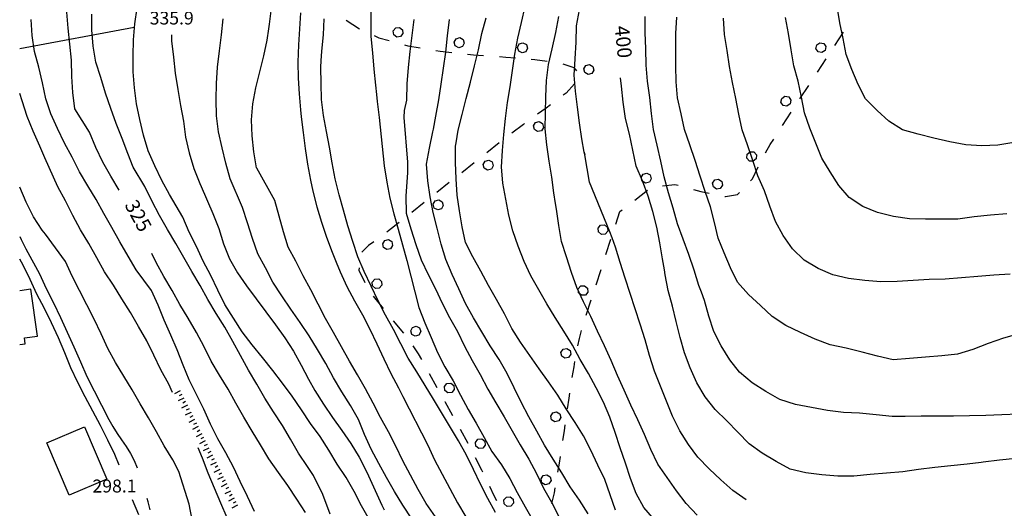
# Model space of a CAD drawing. Units: metres. Extents: x 482326 to 485818, y 4506086 to 4508493.
# Drawn here: x 482391 to 482638, y 4506577 to 4506700 of the extents above; entities that cross this region are included whole.
import ezdxf

# ---------------------------------------------------------------- set-up
doc = ezdxf.new("R2010")
doc.units = ezdxf.units.M
doc.header["$MEASUREMENT"] = 0
for name, color, linetype in [('curva direttrice a 25 mt', 254, 'Continuous'), ('curva intermedia a 5 mt', 254, 'Continuous'), ('EDIFICIO CIVILE', 250, 'Continuous'), ('eletrodotto', 254, 'Continuous'), ('limite di bosco', 254, 'Continuous'), ('limite di bosco v', 254, 'Continuous'), ('punto quotato a terra', 254, 'Continuous'), ('scarpata fino a 2 mt', 254, 'Continuous'), ('scarpata fino a 2 mt v', 254, 'Continuous'), ('TOPO02', 250, 'Continuous')]:
    doc.layers.add(name, color=color, linetype=linetype)
doc.styles.add('SIMPLEX', font='SIMPLEX')

msp = doc.modelspace()

# ---------------------------------------------------------------- linework, layer by layer
at = {"layer": 'curva direttrice a 25 mt', "color": 254, "linetype": 'Continuous'}
for points in [[(482495.48, 4506575.25), (482493.22, 4506578.57), (482491.16, 4506582.12), (482489.27, 4506585.71), (482487.35, 4506589.32), (482485.59, 4506592.93), (482483.74, 4506596.55), (482481.74, 4506600.14), (482479.87, 4506603.71), (482477.96, 4506607.28), (482475.99, 4506610.78), (482473.94, 4506614.24), (482471.96, 4506617.85), (482469.96, 4506621.41), (482467.98, 4506624.89), (482466.09, 4506628.49), (482464.28, 4506632.09), (482462.36, 4506635.62), (482460.48, 4506639.24), (482458.6, 4506642.8), (482457.41, 4506646.62), (482456.35, 4506650.56), (482455.21, 4506654.43), (482450.73, 4506662.56), (482450.67, 4506662.68), (482449.96, 4506666.64), (482449.57, 4506670.63), (482449.41, 4506674.66), (482449.71, 4506678.66), (482450.51, 4506682.69), (482451.49, 4506686.67), (482452.48, 4506690.64), (482453.3, 4506694.59), (482453.71, 4506697.43), (482453.89, 4506698.64), (482454.41, 4506702.62)], [(482640.49, 4506668.98), (482636.45, 4506668.33), (482632.41, 4506668.13), (482628.41, 4506668.44), (482624.4, 4506669.17), (482620.42, 4506670.04), (482616.46, 4506671.08), (482612.59, 4506672.15), (482609.17, 4506674.31), (482606.2, 4506676.97), (482603.31, 4506679.89), (482601.46, 4506683.47), (482599.88, 4506687.22), (482598.41, 4506691.03), (482597.7, 4506695), (482596.84, 4506698.92), (482596.17, 4506703.06)], [(482416.2, 4506657.01), (482414.14, 4506660.56), (482412.14, 4506664.1), (482410.36, 4506667.76), (482408.82, 4506671.53), (482405.09, 4506677.43), (482404.59, 4506681.49), (482404.4, 4506685.52), (482404.26, 4506689.61), (482403.9, 4506693.6), (482403.42, 4506697.6), (482403.12, 4506701.65)], [(482533.76, 4506576.04), (482531.59, 4506579.41), (482529.27, 4506582.8), (482527.2, 4506586.25), (482525.01, 4506589.69), (482522.86, 4506593.2), (482520.89, 4506596.7), (482518.91, 4506600.27), (482517, 4506603.94), (482515.2, 4506607.53), (482513.44, 4506611.14), (482511.44, 4506614.62), (482509.24, 4506618.06), (482507.14, 4506621.56), (482505.07, 4506625.06), (482503.05, 4506628.64), (482501.4, 4506632.32), (482499.69, 4506635.93), (482498.14, 4506639.71), (482496.95, 4506643.56), (482495.92, 4506647.53), (482494.94, 4506651.42), (482494.16, 4506655.38), (482493.57, 4506659.42), (482493.3, 4506663.55), (482493.99, 4506667.57), (482494.87, 4506671.62), (482495, 4506672.32), (482495.62, 4506675.55), (482496.32, 4506679.63), (482496.98, 4506683.62), (482497.56, 4506687.61), (482498.13, 4506691.61), (482498.53, 4506695.71), (482499.03, 4506699.77)], [(482641, 4506589.87), (482636.89, 4506589.42), (482632.8, 4506588.94), (482632.25, 4506588.87), (482628.75, 4506588.44), (482624.71, 4506588.08), (482620.65, 4506587.65), (482616.6, 4506587.1), (482612.62, 4506586.58), (482608.53, 4506586.22), (482604.46, 4506585.86), (482600.37, 4506585.46), (482596.31, 4506585.43), (482592.31, 4506585.75), (482588.31, 4506586.26), (482584.41, 4506587.18), (482580.89, 4506589.1), (482577.42, 4506591.17), (482574.15, 4506593.53), (482571.32, 4506596.44), (482568.52, 4506599.31), (482565.6, 4506602.16), (482563.08, 4506605.34), (482561.05, 4506608.83), (482559.33, 4506612.56), (482557.89, 4506616.31), (482556.81, 4506620.16), (482555.85, 4506624.14), (482554.91, 4506628.04), (482553.84, 4506631.94), (482553.1, 4506635.89), (482552.88, 4506637.13), (482552.39, 4506639.84), (482551.7, 4506643.85), (482551.01, 4506647.82), (482549.96, 4506651.71), (482548.78, 4506655.56), (482547.38, 4506659.38), (482545.81, 4506663.08), (482544.96, 4506667.07), (482544.13, 4506671.09), (482543.17, 4506675.03), (482542.51, 4506679.05), (482542.1, 4506683.06), (482541.88, 4506685.18)], [(482462.94, 4506576.35), (482460.73, 4506579.71), (482458.5, 4506583.1), (482456.13, 4506586.41), (482453.78, 4506589.78), (482451.67, 4506593.27), (482449.54, 4506596.75), (482447.45, 4506600.2), (482445.51, 4506603.7), (482443.56, 4506607.27), (482441.4, 4506610.75), (482439.31, 4506614.21), (482437.5, 4506617.83), (482435.59, 4506621.4), (482433.55, 4506625.01), (482431.42, 4506628.4), (482429.48, 4506631.93), (482427.46, 4506635.43), (482425.51, 4506638.96), (482424.46, 4506641.17)], [(482416.23, 4506588.22), (482415.14, 4506590.85), (482413.41, 4506594.48), (482411.54, 4506598.12), (482409.64, 4506601.71), (482407.74, 4506605.31), (482405.9, 4506608.93), (482404.13, 4506612.55), (482402.65, 4506616.3), (482401.04, 4506620.08), (482399.28, 4506623.82), (482397.49, 4506627.44), (482395.61, 4506631.05), (482393.91, 4506634.69), (482392.17, 4506638.3), (482391.31, 4506639.75)], [(482421.2, 4506575.8), (482419.59, 4506579.5)]]:
    msp.add_lwpolyline(points, dxfattribs=at)
at = {"layer": 'curva intermedia a 5 mt', "color": 254, "linetype": 'Continuous'}
for points in [[(482478.96, 4506574.53), (482476.98, 4506578.03), (482475.1, 4506581.6), (482473.16, 4506585.12), (482470.91, 4506588.48), (482468.79, 4506591.95), (482466.6, 4506595.42), (482464.18, 4506598.64), (482461.96, 4506602.07), (482459.61, 4506605.48), (482457.21, 4506608.7), (482454.71, 4506611.91), (482452.18, 4506615.12), (482449.54, 4506618.3), (482447.1, 4506621.55), (482444.87, 4506624.99), (482442.68, 4506628.41), (482440.93, 4506632.02), (482439.19, 4506635.7), (482437.32, 4506639.31), (482435.6, 4506642.99), (482433.74, 4506646.57), (482432.23, 4506650.28), (482428.85, 4506655.98), (482426.94, 4506659.5), (482425.14, 4506663.16), (482423.52, 4506666.93), (482422.34, 4506670.84), (482421.4, 4506674.73), (482420.6, 4506678.66), (482420.07, 4506682.63), (482419.78, 4506686.64), (482419.77, 4506690.65), (482419.85, 4506694.66), (482420.17, 4506698.7), (482420.73, 4506702.72)], [(482479.35, 4506703.59), (482479.27, 4506699.56), (482479.3, 4506695.53), (482479.73, 4506691.45), (482480.06, 4506687.38), (482480.46, 4506683.31), (482480.71, 4506681.01), (482480.91, 4506679.27), (482481.41, 4506675.27), (482482.65, 4506663.14), (482483.31, 4506659.05), (482484.08, 4506655.06), (482485.1, 4506651.16), (482486.17, 4506647.28), (482487.26, 4506643.38), (482488.35, 4506639.46), (482489.37, 4506635.48), (482490.37, 4506631.59), (482491.36, 4506627.66), (482492.87, 4506623.87), (482494.44, 4506620.17), (482495.98, 4506616.41), (482497.85, 4506612.82), (482499.95, 4506609.28), (482501.8, 4506605.71), (482503.67, 4506602.14), (482505.74, 4506598.68), (482507.68, 4506595.15), (482509.6, 4506591.63), (482512.02, 4506588.32), (482514.16, 4506584.89), (482516.01, 4506581.34), (482518, 4506577.79), (482520.02, 4506574.25)], [(482550.44, 4506574.49), (482547.77, 4506577.57), (482545.83, 4506581.08), (482544.38, 4506584.85), (482543.15, 4506588.68), (482541.8, 4506592.54), (482540.55, 4506596.35), (482539.18, 4506600.19), (482537.64, 4506603.99), (482535.82, 4506607.56), (482533.84, 4506611.14), (482531.76, 4506614.7), (482529.89, 4506618.28), (482527.71, 4506621.74), (482525.53, 4506625.14), (482523.46, 4506628.57), (482521.42, 4506632.08), (482519.45, 4506635.57), (482517.7, 4506639.18), (482516.25, 4506643.04), (482514.92, 4506646.85), (482513.87, 4506650.78), (482513.16, 4506654.79), (482512.4, 4506658.77), (482512.12, 4506661.92), (482512.03, 4506662.85), (482512.33, 4506666.96), (482512.67, 4506671), (482513.06, 4506675), (482513.58, 4506678.99), (482514.24, 4506682.96), (482514.85, 4506687), (482515.42, 4506691.07), (482516.16, 4506695.07), (482517.05, 4506699), (482518.03, 4506703)], [(482469.12, 4506575.98), (482467.3, 4506580.83), (482464.97, 4506585.64), (482463.45, 4506587.84), (482461.18, 4506591.18), (482459.16, 4506594.7), (482457.17, 4506598.16), (482454.9, 4506601.52), (482452.77, 4506604.98), (482450.73, 4506608.48), (482448.68, 4506612.02), (482446.64, 4506615.62), (482444.69, 4506619.16), (482442.69, 4506622.74), (482440.52, 4506626.18), (482438.44, 4506629.68), (482436.5, 4506633.19), (482434.44, 4506636.67), (482432.41, 4506640.23), (482430.48, 4506643.73), (482428.37, 4506647.22), (482426.31, 4506650.73), (482424.44, 4506654.35), (482422.71, 4506657.98), (482419.74, 4506662.82), (482418.37, 4506666.2), (482416.96, 4506669.98), (482415.48, 4506673.73), (482414.12, 4506677.51), (482412.85, 4506681.36), (482411.62, 4506685.22), (482410.42, 4506689.1), (482409.71, 4506693.11), (482409.41, 4506697.15), (482409.35, 4506701.15)], [(482489.55, 4506574.8), (482487.29, 4506578.16), (482485.22, 4506581.59), (482483.21, 4506585.09), (482481.33, 4506588.64), (482479.43, 4506592.2), (482477.76, 4506595.89), (482476.19, 4506599.66), (482474.19, 4506603.13), (482472.07, 4506606.57), (482469.96, 4506610.07), (482468, 4506613.63), (482465.92, 4506617.17), (482463.85, 4506620.59), (482461.56, 4506623.96), (482459.24, 4506627.24), (482457, 4506630.63), (482454.75, 4506634.02), (482452.95, 4506637.62), (482450.98, 4506641.12), (482449.68, 4506644.98), (482448.39, 4506648.88), (482447.16, 4506652.73), (482444.08, 4506659.89), (482443, 4506663.77), (482442.02, 4506667.67), (482441.1, 4506671.66), (482440.65, 4506675.68), (482440.55, 4506679.71), (482440.65, 4506683.77), (482440.89, 4506687.88), (482441.37, 4506691.91), (482441.85, 4506695.93), (482442.28, 4506699.95)], [(482461.71, 4506701.44), (482461.43, 4506697.45), (482461.17, 4506693.45), (482461, 4506689.13), (482461.07, 4506685.13), (482461.32, 4506681.14), (482461.7, 4506677.15), (482461.88, 4506675.43), (482462.33, 4506671.45), (482462.85, 4506667.47), (482463.46, 4506663.52), (482464.17, 4506659.59), (482464.79, 4506656.78), (482465.78, 4506652.91), (482466.92, 4506649.06), (482468.21, 4506645.27), (482469.61, 4506641.52), (482470.62, 4506639.01), (482471.61, 4506636.63), (482473.33, 4506632.92), (482475.23, 4506629.38), (482477.21, 4506625.82), (482479.08, 4506622.28), (482480.85, 4506618.56), (482482.54, 4506614.81), (482484.36, 4506611.18), (482486.24, 4506607.57), (482487.34, 4506605.4), (482493.56, 4506593.18), (482495.29, 4506589.57), (482497.19, 4506585.93), (482499.14, 4506582.34), (482501.03, 4506578.79), (482503.1, 4506575.29)], [(482510.55, 4506576.35), (482508.62, 4506579.87), (482506.77, 4506583.47), (482505, 4506587.11), (482503.31, 4506590.75), (482501.26, 4506594.27), (482494.99, 4506604.71), (482492.96, 4506608.18), (482490.83, 4506611.57), (482488.63, 4506614.99), (482486.84, 4506618.57), (482484.99, 4506622.2), (482482.98, 4506625.73), (482481.19, 4506629.37), (482479.4, 4506633.02), (482477.67, 4506636.67), (482476.05, 4506640.37), (482474.78, 4506644.24), (482473.57, 4506648.16), (482472.42, 4506652.03), (482471.37, 4506655.91), (482470.4, 4506659.85), (482469.6, 4506663.87), (482468.92, 4506667.82), (482468.17, 4506671.77), (482467.42, 4506675.74), (482466.95, 4506679.74), (482466.9, 4506683.75), (482466.82, 4506687.88), (482466.89, 4506689.41), (482467.03, 4506691.88), (482467.42, 4506695.91), (482467.62, 4506699.91)], [(482540.61, 4506576.93), (482539.31, 4506580.77), (482537.99, 4506584.59), (482536.19, 4506588.23), (482534.46, 4506591.93), (482532.65, 4506595.54), (482530.48, 4506598.91), (482528.29, 4506602.35), (482526.15, 4506605.73), (482523.87, 4506609.11), (482521.46, 4506612.31), (482519.16, 4506615.69), (482516.81, 4506618.99), (482514.66, 4506622.46), (482512.83, 4506626.1), (482510.8, 4506629.68), (482508.78, 4506633.2), (482506.88, 4506636.77), (482504.87, 4506640.36), (482503.05, 4506643.93), (482502.21, 4506647.89), (482501.56, 4506651.85), (482500.92, 4506655.82), (482500.67, 4506659.89), (482500.5, 4506663.96), (482500.51, 4506668.06), (482500.66, 4506668.88), (482501.24, 4506672.07), (482502.17, 4506675.98), (482503.2, 4506679.96), (482504.3, 4506684.06), (482505.33, 4506688.2), (482506.26, 4506692.21), (482507.17, 4506696.27), (482508.19, 4506700.18)], [(482525.61, 4506653.71), (482525.2, 4506656.36), (482524.71, 4506660.34), (482523.99, 4506664.35), (482523.45, 4506668.37), (482523.03, 4506672.38), (482523.1, 4506676.4), (482523.17, 4506680.44), (482523.33, 4506684.52), (482523.88, 4506688.49), (482524.78, 4506692.47), (482525.66, 4506696.51), (482526.44, 4506700.56)], [(482573.39, 4506579.51), (482570.03, 4506581.85), (482567.03, 4506584.53), (482564.09, 4506587.26), (482561.29, 4506590.18), (482558.94, 4506593.42), (482556.77, 4506596.81), (482554.94, 4506600.47), (482553.41, 4506604.2), (482551.9, 4506607.95), (482550.42, 4506611.77), (482549.19, 4506615.65), (482548.05, 4506619.6), (482546.85, 4506623.51), (482545.6, 4506627.36), (482544.34, 4506631.22), (482543.03, 4506635.01), (482541.84, 4506638.91), (482540.63, 4506642.81), (482539.8, 4506645.08), (482539.23, 4506646.64), (482534.12, 4506659.08), (482532.92, 4506665.86), (482532.78, 4506666.6), (482532.92, 4506665.86), (482532.78, 4506666.6), (482532.16, 4506669.86), (482531.62, 4506673.87), (482531.09, 4506677.87), (482530.6, 4506681.85), (482530.27, 4506685.86), (482530.51, 4506689.92), (482530.74, 4506694.13), (482530.88, 4506698.21), (482531.63, 4506702.19)], [(482641.51, 4506600.98), (482637.46, 4506600.77), (482633.42, 4506600.65), (482629.37, 4506600.56), (482625.32, 4506600.51), (482621.28, 4506600.48), (482617.25, 4506600.47), (482613.24, 4506600.43), (482609.96, 4506600.4), (482605.94, 4506600.83), (482601.76, 4506601.21), (482597.74, 4506601.4), (482593.73, 4506601.86), (482589.77, 4506602.63), (482585.74, 4506603.39), (482581.85, 4506604.64), (482578.28, 4506606.63), (482574.84, 4506608.81), (482571.74, 4506611.45), (482569.27, 4506614.6), (482567.09, 4506618.06), (482565.31, 4506621.66), (482564.03, 4506625.49), (482562.96, 4506629.4), (482562.18, 4506631.48), (482561.55, 4506633.17), (482560.33, 4506637.06), (482559.05, 4506640.95), (482557.55, 4506644.8), (482556.15, 4506648.64), (482555.06, 4506652.56), (482553.95, 4506656.42), (482552.81, 4506660.36), (482551.99, 4506664.31), (482551.08, 4506668.29), (482550.19, 4506672.23), (482549.66, 4506676.23), (482549.23, 4506680.29), (482548.67, 4506684.34), (482548.33, 4506688.34), (482548.24, 4506692.42), (482548.05, 4506696.55), (482548.05, 4506700.55)], [(482641.73, 4506621.07), (482637.87, 4506619.99), (482633.99, 4506618.63), (482630.21, 4506617.17), (482626.38, 4506615.96), (482622.38, 4506615.58), (482618.35, 4506615.22), (482614.35, 4506614.89), (482610.25, 4506614.58), (482606.33, 4506615.5), (482602.44, 4506616.5), (482598.48, 4506617.51), (482594.46, 4506618.36), (482590.65, 4506619.72), (482586.99, 4506621.42), (482583.34, 4506623.19), (482579.92, 4506625.39), (482576.96, 4506628.14), (482573.98, 4506630.93), (482571.24, 4506633.99), (482569.49, 4506637.63), (482567.83, 4506641.35), (482566.34, 4506645.07), (482565.4, 4506648.97), (482564.41, 4506652.88), (482563.12, 4506656.71), (482561.81, 4506660.54), (482560.56, 4506664.45), (482559.28, 4506668.36), (482557.96, 4506672.22), (482557.09, 4506676.18), (482556.2, 4506680.18), (482555.8, 4506684.17), (482555.78, 4506688.21), (482555.71, 4506692.21), (482555.73, 4506696.31), (482555.96, 4506700.37)], [(482639.52, 4506636.05), (482635.48, 4506635.78), (482631.45, 4506635.46), (482627.31, 4506635.14), (482623.28, 4506634.81), (482619.28, 4506634.65), (482615.27, 4506634.47), (482611.2, 4506634.18), (482607.15, 4506634.11), (482603.09, 4506634.46), (482599.02, 4506634.94), (482595.09, 4506635.86), (482591.41, 4506637.46), (482587.91, 4506639.53), (482584.98, 4506642.38), (482582.67, 4506645.71), (482580.71, 4506649.21), (482579.35, 4506653.03), (482577.95, 4506656.88), (482576.34, 4506660.63), (482575.09, 4506664.5), (482573.74, 4506668.38), (482572.35, 4506672.13), (482571.52, 4506676.06), (482570.8, 4506680.04), (482569.95, 4506684.04), (482569.2, 4506687.99), (482568.59, 4506692.04), (482567.95, 4506696.03), (482567.66, 4506700.1)], [(482638.69, 4506651.14), (482634.62, 4506650.82), (482630.53, 4506650.38), (482626.45, 4506649.83), (482622.37, 4506649.78), (482618.35, 4506649.81), (482614.3, 4506649.89), (482610.28, 4506650.46), (482606.31, 4506651.43), (482602.58, 4506652.96), (482599.17, 4506655.18), (482596.59, 4506658.25), (482594.42, 4506661.61), (482592.37, 4506665.08), (482590.87, 4506668.82), (482589.35, 4506672.61), (482587.98, 4506676.42), (482587.26, 4506680.36), (482586.4, 4506684.35), (482585.31, 4506688.2), (482584.67, 4506692.2), (482583.99, 4506696.25), (482583.23, 4506700.25)], [(482450.14, 4506576.64), (482448.36, 4506580.38), (482446.59, 4506584.09), (482444.9, 4506587.73), (482442.97, 4506591.32), (482440.94, 4506594.78), (482439.09, 4506598.43), (482437.42, 4506602.19), (482435.63, 4506605.89), (482433.82, 4506609.53), (482432.28, 4506613.24), (482430.74, 4506617.05), (482429.19, 4506620.78), (482427.55, 4506624.48), (482426.01, 4506628.25), (482424.31, 4506631.95), (482420.53, 4506637.1), (482418.46, 4506640.56), (482416.44, 4506644.13), (482414.42, 4506647.7), (482412.43, 4506651.17), (482410.48, 4506654.72), (482408.37, 4506658.13), (482406.33, 4506661.63), (482404.48, 4506665.28), (482402.57, 4506668.8), (482400.76, 4506672.47), (482399.15, 4506676.15), (482397.87, 4506679.95), (482397.04, 4506683.89), (482396.08, 4506687.85), (482395.06, 4506691.77), (482394.46, 4506695.78), (482394.17, 4506699.8)], [(482490.06, 4506699.8), (482489.56, 4506695.74), (482489.08, 4506691.74), (482488.63, 4506687.75), (482488.34, 4506683.71), (482488.21, 4506679.62), (482487.64, 4506677), (482487.56, 4506675.27), (482488.46, 4506664.09), (482488.46, 4506661.44), (482488.09, 4506655.55), (482488.15, 4506651.3), (482489.37, 4506647.38), (482490.63, 4506643.48), (482491.91, 4506639.64), (482493.7, 4506635.98), (482495.48, 4506632.39), (482497.21, 4506628.73), (482499.06, 4506625.14), (482501, 4506621.64), (482502.82, 4506618.03), (482504.73, 4506614.43), (482506.74, 4506610.89), (482508.62, 4506607.27), (482510.62, 4506603.8), (482512.71, 4506600.28), (482514.73, 4506596.78), (482516.77, 4506593.28), (482518.87, 4506589.75), (482520.87, 4506586.14), (482522.62, 4506582.46), (482524.61, 4506578.91), (482526.43, 4506575.34)], [(482429.33, 4506695.94), (482429.35, 4506694.4), (482429.85, 4506690.37), (482430.3, 4506686.32), (482430.9, 4506682.29), (482431.64, 4506678.25), (482432.32, 4506674.3), (482432.87, 4506670.33), (482433.77, 4506666.38), (482434.96, 4506662.5), (482436.45, 4506658.73), (482436.78, 4506658), (482439.74, 4506651.21), (482441.18, 4506647.43), (482442.35, 4506643.59), (482443.85, 4506639.84), (482445.86, 4506636.34), (482448.19, 4506633.09), (482450.58, 4506629.87), (482453.02, 4506626.6), (482455.44, 4506623.35), (482457.79, 4506620.12), (482459.95, 4506616.77), (482461.87, 4506613.25), (482463.72, 4506609.7), (482465.29, 4506606.88), (482467.41, 4506603.48), (482469.69, 4506600.18), (482472.02, 4506596.92), (482474.27, 4506593.61), (482476.37, 4506590.22), (482477, 4506589.1), (482478.76, 4506585.53), (482480.4, 4506581.87), (482482.05, 4506578.22), (482482.65, 4506576.99)], [(482429.64, 4506606.44), (482428.65, 4506608.45), (482426.68, 4506612.05), (482424.92, 4506615.72), (482423.14, 4506619.34), (482421.12, 4506622.95), (482419.07, 4506626.44), (482416.94, 4506629.87), (482414.78, 4506633.28), (482412.6, 4506636.64), (482410.63, 4506640.14), (482408.62, 4506643.72), (482406.51, 4506647.15), (482404.6, 4506650.75), (482402.8, 4506654.35), (482400.89, 4506657.88), (482397.59, 4506665.12), (482396.33, 4506668.1), (482394.67, 4506671.81), (482393.14, 4506675.52), (482391.95, 4506679.39), (482391.31, 4506681.29)], [(482434.5, 4506574.5), (482433.76, 4506578.46), (482431.2, 4506586.62), (482429.71, 4506589.57), (482427.54, 4506593.02), (482425.56, 4506596.52), (482423.57, 4506600.08), (482421.49, 4506603.52), (482419.51, 4506607.03), (482417.42, 4506610.45), (482415.35, 4506613.88), (482413.43, 4506617.41), (482411.75, 4506621.09), (482409.98, 4506624.72), (482408.12, 4506628.36), (482406.3, 4506631.94), (482404.48, 4506635.55), (482402.77, 4506639.22), (482397.77, 4506646), (482396.96, 4506647.03), (482394.81, 4506650.41), (482392.89, 4506654.05), (482391.33, 4506657.78), (482391.31, 4506657.83)], [(482561.09, 4506575.68), (482558.33, 4506578.58), (482555.95, 4506581.82), (482553.57, 4506585.13), (482551.21, 4506588.46), (482549.52, 4506592.13), (482547.92, 4506595.89), (482546.21, 4506599.59), (482544.49, 4506603.26), (482542.77, 4506606.95), (482541.14, 4506610.64), (482539.53, 4506614.38), (482537.88, 4506618.12), (482536.14, 4506621.74), (482534.46, 4506625.4), (482532.64, 4506629.06), (482530.91, 4506632.68), (482529.59, 4506636.48), (482528.35, 4506640.35), (482527.1, 4506644.21), (482526.42, 4506648.21), (482525.84, 4506652.28), (482525.61, 4506653.71)], [(482391.31, 4506645.49), (482391.71, 4506644.73), (482392.83, 4506642.36), (482396.28, 4506636.12), (482397.98, 4506632.46), (482399.77, 4506628.87), (482401.57, 4506625.2), (482403.23, 4506621.5), (482404.9, 4506617.81), (482406.52, 4506614.09), (482408.14, 4506610.38), (482409.95, 4506606.81), (482411.83, 4506603.22), (482413.67, 4506599.6), (482414.65, 4506597.86), (482415.72, 4506596.17), (482416.85, 4506594.51), (482417.97, 4506592.85), (482419.04, 4506591.12), (482419.97, 4506589.36), (482420.79, 4506587.54)], [(482435.97, 4506592.65), (482437.03, 4506590.05), (482438.49, 4506586.28), (482440.03, 4506582.52), (482441.6, 4506578.77), (482443.22, 4506575.09)], [(482423.97, 4506577.05), (482423.48, 4506579.01), (482423.25, 4506579.89)]]:
    msp.add_lwpolyline(points, dxfattribs=at)
at = {"layer": 'EDIFICIO CIVILE', "linetype": 'Continuous'}
for points in [[(482395.74, 4506620.51), (482394.13, 4506632.27), (482391.31, 4506631.89)], [(482391.31, 4506618.4), (482392.7, 4506618.59), (482392.49, 4506620.1), (482395.74, 4506620.51)]]:
    msp.add_lwpolyline(points, dxfattribs=at)
msp.add_lwpolyline([(482403.67, 4506580.69), (482398.13, 4506593.8), (482407.58, 4506597.79), (482413.12, 4506584.69)], close=True, dxfattribs=at)
at = {"layer": 'eletrodotto'}
msp.add_line((482420.03, 4506697.81), (482391.31, 4506692.47), dxfattribs=at)
at = {"layer": 'limite di bosco'}
for p, q in [((482473.15, 4506699.65), (482476.51, 4506697.48)), ((482480.11, 4506695.76), (482481.35, 4506695.2)), ((482481.35, 4506695.2), (482483.89, 4506694.49)), ((482595.63, 4506693.28), (482597.81, 4506696.63)), ((482487.74, 4506693.41), (482488.62, 4506693.16)), ((482488.62, 4506693.16), (482491.67, 4506692.66)), ((482495.61, 4506692), (482496.7, 4506691.82)), ((482496.7, 4506691.82), (482499.59, 4506691.53)), ((482503.56, 4506691.13), (482505.07, 4506690.97)), ((482505.07, 4506690.97), (482507.55, 4506690.78)), ((482511.54, 4506690.49), (482513.16, 4506690.37)), ((482513.16, 4506690.37), (482515.53, 4506690.18)), ((482519.52, 4506689.86), (482520.42, 4506689.79)), ((482520.42, 4506689.79), (482523.49, 4506689.38)), ((482527.41, 4506688.65), (482530.22, 4506687.78)), ((482530.22, 4506687.78), (482530.85, 4506686.94)), ((482591.24, 4506686.59), (482593.43, 4506689.93)), ((482530.37, 4506683.63), (482528.24, 4506681.37)), ((482586.86, 4506679.89), (482589.05, 4506683.24)), ((482528.24, 4506681.37), (482527.53, 4506680.83)), ((482524.35, 4506678.4), (482523.23, 4506677.54)), ((482523.23, 4506677.54), (482521.12, 4506676.04)), ((482582.48, 4506673.2), (482584.67, 4506676.54)), ((482517.56, 4506673.51), (482514.65, 4506671.34)), ((482517.86, 4506673.72), (482517.56, 4506673.51)), ((482511.5, 4506668.88), (482508.36, 4506666.39)), ((482578.24, 4506666.42), (482579.39, 4506668.49)), ((482579.39, 4506668.49), (482580.28, 4506669.85)), ((482505.24, 4506663.9), (482502.1, 4506661.41)), ((482574.93, 4506659.88), (482576.42, 4506662.86)), ((482498.97, 4506658.93), (482495.84, 4506656.43)), ((482552.38, 4506658.13), (482555.54, 4506658.48)), ((482555.54, 4506658.48), (482556.33, 4506658.27)), ((482574.46, 4506659.39), (482574.93, 4506659.88)), ((482545.5, 4506654.57), (482548.67, 4506657.01)), ((482560.2, 4506657.24), (482562.04, 4506656.75)), ((482562.04, 4506656.75), (482564.09, 4506656.31)), ((482567.99, 4506655.48), (482568.2, 4506655.44)), ((482568.2, 4506655.44), (482571.17, 4506655.93)), ((482571.17, 4506655.93), (482571.71, 4506656.49)), ((482492.71, 4506653.95), (482489.57, 4506651.46)), ((482540.73, 4506648.58), (482541.74, 4506651.68)), ((482541.74, 4506651.68), (482542.33, 4506652.13)), ((482486.44, 4506648.97), (482483.76, 4506646.84)), ((482483.76, 4506646.84), (482483.29, 4506646.5)), ((482478.71, 4506643.17), (482477.08, 4506641.53)), ((482480.06, 4506644.15), (482478.71, 4506643.17)), ((482538.24, 4506640.98), (482539.48, 4506644.79)), ((482477.08, 4506641.53), (482477.08, 4506641.51)), ((482476.38, 4506637.57), (482476.29, 4506637.02)), ((482476.29, 4506637.02), (482477.81, 4506633.93)), ((482535.75, 4506633.38), (482537, 4506637.19)), ((482479.88, 4506630.54), (482482.38, 4506627.41)), ((482533.26, 4506625.78), (482534.51, 4506629.58)), ((482484.93, 4506624.33), (482487.51, 4506621.28)), ((482531.57, 4506619.88), (482532.07, 4506621.96)), ((482531.22, 4506618.05), (482531.57, 4506619.88)), ((482489.86, 4506618.04), (482491.21, 4506616.1)), ((482491.21, 4506616.1), (482492, 4506614.67)), ((482530.23, 4506612.86), (482530.47, 4506614.12)), ((482493.94, 4506611.18), (482495.89, 4506607.68)), ((482529.81, 4506610.18), (482530.23, 4506612.86)), ((482529, 4506604.99), (482529.19, 4506606.23)), ((482497.83, 4506604.18), (482497.86, 4506604.12)), ((482497.86, 4506604.12), (482499.77, 4506600.68)), ((482528.61, 4506602.27), (482529, 4506604.99)), ((482501.71, 4506597.19), (482503.66, 4506593.69)), ((482527.45, 4506594.36), (482527.81, 4506596.77)), ((482527.81, 4506596.77), (482528.03, 4506598.31)), ((482505.5, 4506590.15), (482507.07, 4506587.08)), ((482526.61, 4506588.69), (482526.86, 4506590.4)), ((482507.07, 4506587.08), (482507.31, 4506586.57)), ((482526.21, 4506586.45), (482526.61, 4506588.69)), ((482509.03, 4506582.97), (482510.14, 4506580.64)), ((482525.32, 4506581.26), (482525.54, 4506582.51)), ((482510.14, 4506580.64), (482510.77, 4506579.36)), ((482524.71, 4506578.6), (482525.32, 4506581.26))]:
    msp.add_line(p, q, dxfattribs=at)
at = {"layer": 'limite di bosco v'}
for p, q in [((482484.93, 4506696.92), (482485.54, 4506697.7)), ((482485.54, 4506697.7), (482486.5, 4506697.81)), ((482486.5, 4506697.81), (482487.26, 4506697.2)), ((482485.05, 4506695.96), (482484.93, 4506696.92)), ((482485.81, 4506695.36), (482485.05, 4506695.96)), ((482486.78, 4506695.48), (482485.81, 4506695.36)), ((482487.37, 4506696.24), (482486.78, 4506695.48)), ((482487.26, 4506697.2), (482487.37, 4506696.24)), ((482500.66, 4506694.97), (482501.59, 4506695.25)), ((482501.59, 4506695.25), (482502.44, 4506694.78)), ((482500.2, 4506694.1), (482500.67, 4506694.96)), ((482500.48, 4506693.18), (482500.2, 4506694.1)), ((482501.33, 4506692.71), (482500.48, 4506693.18)), ((482502.26, 4506693), (482501.33, 4506692.71)), ((482502.71, 4506693.85), (482502.26, 4506693)), ((482502.44, 4506694.78), (482502.71, 4506693.85)), ((482516.07, 4506692.79), (482516.52, 4506693.66)), ((482516.38, 4506691.86), (482516.07, 4506692.79)), ((482516.52, 4506693.65), (482517.44, 4506693.94)), ((482517.44, 4506693.94), (482518.31, 4506693.5)), ((482518.6, 4506692.57), (482518.17, 4506691.72)), ((482518.31, 4506693.5), (482518.6, 4506692.57)), ((482590.87, 4506692.47), (482591.06, 4506693.42)), ((482591.06, 4506693.42), (482591.86, 4506693.97)), ((482591.86, 4506693.97), (482592.81, 4506693.79)), ((482592.81, 4506693.79), (482593.35, 4506693)), ((482593.35, 4506693), (482593.17, 4506692.04)), ((482517.24, 4506691.42), (482516.38, 4506691.86)), ((482518.17, 4506691.72), (482517.24, 4506691.42)), ((482591.41, 4506691.67), (482590.86, 4506692.48)), ((482592.37, 4506691.5), (482591.41, 4506691.67)), ((482593.17, 4506692.04), (482592.37, 4506691.5)), ((482532.67, 4506687.41), (482533.16, 4506688.25)), ((482533.16, 4506688.25), (482534.1, 4506688.5)), ((482534.1, 4506688.51), (482534.94, 4506688.02)), ((482534.94, 4506688.02), (482535.18, 4506687.08)), ((482532.92, 4506686.47), (482532.67, 4506687.41)), ((482533.76, 4506685.99), (482532.92, 4506686.47)), ((482534.69, 4506686.24), (482533.76, 4506685.99)), ((482535.18, 4506687.08), (482534.69, 4506686.24)), ((482582.29, 4506680.03), (482583.1, 4506680.58)), ((482583.1, 4506680.58), (482584.04, 4506680.4)), ((482584.04, 4506680.4), (482584.59, 4506679.6)), ((482582.1, 4506679.08), (482582.29, 4506680.03)), ((482582.65, 4506678.28), (482582.1, 4506679.09)), ((482583.6, 4506678.1), (482582.65, 4506678.28)), ((482584.41, 4506678.65), (482583.6, 4506678.1)), ((482584.59, 4506679.6), (482584.41, 4506678.65)), ((482520.08, 4506673.17), (482520.6, 4506673.99)), ((482520.3, 4506672.23), (482520.08, 4506673.17)), ((482520.6, 4506673.99), (482521.54, 4506674.21)), ((482521.54, 4506674.21), (482522.36, 4506673.7)), ((482522.36, 4506673.7), (482522.58, 4506672.75)), ((482521.11, 4506671.72), (482520.3, 4506672.23)), ((482522.06, 4506671.93), (482521.11, 4506671.72)), ((482522.58, 4506672.75), (482522.06, 4506671.93)), ((482573.57, 4506665.08), (482573.64, 4506666.05)), ((482573.64, 4506666.05), (482574.38, 4506666.68)), ((482574.38, 4506666.68), (482575.34, 4506666.61)), ((482575.34, 4506666.61), (482575.97, 4506665.88)), ((482575.97, 4506665.88), (482575.91, 4506664.92)), ((482507.48, 4506663.46), (482507.95, 4506664.32)), ((482507.75, 4506662.54), (482507.48, 4506663.46)), ((482507.95, 4506664.32), (482508.89, 4506664.58)), ((482508.89, 4506664.58), (482509.74, 4506664.12)), ((482510, 4506663.18), (482509.53, 4506662.33)), ((482509.74, 4506664.12), (482510, 4506663.18)), ((482575.17, 4506664.28), (482574.2, 4506664.35)), ((482575.91, 4506664.92), (482575.17, 4506664.28)), ((482508.59, 4506662.07), (482507.75, 4506662.54)), ((482509.53, 4506662.33), (482508.59, 4506662.07)), ((482547.09, 4506660.25), (482547.58, 4506661.09)), ((482547.58, 4506661.09), (482548.52, 4506661.34)), ((482548.52, 4506661.34), (482549.35, 4506660.85)), ((482549.35, 4506660.85), (482549.6, 4506659.92)), ((482547.34, 4506659.3), (482547.09, 4506660.25)), ((482548.18, 4506658.83), (482547.34, 4506659.3)), ((482549.12, 4506659.08), (482548.18, 4506658.83)), ((482549.6, 4506659.92), (482549.12, 4506659.08)), ((482564.97, 4506658.82), (482565.53, 4506659.63)), ((482565.15, 4506657.87), (482564.97, 4506658.82)), ((482565.53, 4506659.63), (482566.48, 4506659.8)), ((482566.48, 4506659.8), (482567.28, 4506659.24)), ((482567.45, 4506658.29), (482566.9, 4506657.49)), ((482567.28, 4506659.24), (482567.45, 4506658.29)), ((482565.95, 4506657.31), (482565.15, 4506657.87)), ((482566.9, 4506657.49), (482565.95, 4506657.31)), ((482494.96, 4506653.51), (482495.42, 4506654.36)), ((482495.22, 4506652.58), (482494.96, 4506653.51)), ((482495.42, 4506654.36), (482496.36, 4506654.63)), ((482496.36, 4506654.63), (482497.21, 4506654.17)), ((482497.48, 4506653.22), (482497, 4506652.38)), ((482497.21, 4506654.17), (482497.48, 4506653.22)), ((482496.07, 4506652.11), (482495.22, 4506652.58)), ((482497, 4506652.38), (482496.07, 4506652.11)), ((482536.27, 4506647.54), (482536.9, 4506648.27)), ((482536.9, 4506648.27), (482537.86, 4506648.34)), ((482537.86, 4506648.34), (482538.6, 4506647.72)), ((482537.08, 4506645.94), (482536.34, 4506646.58)), ((482538.04, 4506646.01), (482537.08, 4506645.94)), ((482538.67, 4506646.75), (482538.04, 4506646.01)), ((482538.6, 4506647.72), (482538.67, 4506646.75)), ((482482.28, 4506643.63), (482482.78, 4506644.46)), ((482482.5, 4506642.69), (482482.28, 4506643.63)), ((482482.78, 4506644.46), (482483.73, 4506644.68)), ((482483.73, 4506644.68), (482484.56, 4506644.18)), ((482484.78, 4506643.22), (482484.27, 4506642.4)), ((482484.56, 4506644.18), (482484.78, 4506643.23)), ((482483.32, 4506642.18), (482482.5, 4506642.69)), ((482484.27, 4506642.4), (482483.32, 4506642.18)), ((482479.68, 4506634.06), (482480.32, 4506634.79)), ((482479.75, 4506633.09), (482479.68, 4506634.06)), ((482480.32, 4506634.79), (482481.29, 4506634.85)), ((482481.29, 4506634.85), (482482.02, 4506634.21)), ((482482.02, 4506634.21), (482482.08, 4506633.24)), ((482480.48, 4506632.45), (482479.75, 4506633.09)), ((482481.44, 4506632.52), (482480.48, 4506632.45)), ((482482.08, 4506633.24), (482481.44, 4506632.52)), ((482531.3, 4506632.33), (482531.93, 4506633.06)), ((482532.11, 4506630.73), (482531.37, 4506631.37)), ((482531.93, 4506633.06), (482532.89, 4506633.13)), ((482533.07, 4506630.8), (482532.11, 4506630.73)), ((482532.89, 4506633.13), (482533.63, 4506632.51)), ((482533.71, 4506631.54), (482533.07, 4506630.8)), ((482533.63, 4506632.51), (482533.71, 4506631.54)), ((482489.3, 4506621.85), (482489.74, 4506622.71)), ((482489.6, 4506620.92), (482489.3, 4506621.85)), ((482489.74, 4506622.71), (482490.68, 4506623.01)), ((482490.68, 4506623.01), (482491.54, 4506622.56)), ((482491.82, 4506621.63), (482491.38, 4506620.77)), ((482491.54, 4506622.56), (482491.82, 4506621.63)), ((482490.46, 4506620.47), (482489.6, 4506620.92)), ((482491.38, 4506620.77), (482490.46, 4506620.47)), ((482526.95, 4506616.44), (482527.49, 4506617.26)), ((482527.14, 4506615.49), (482526.95, 4506616.44)), ((482527.49, 4506617.26), (482528.43, 4506617.45)), ((482528.43, 4506617.45), (482529.24, 4506616.92)), ((482529.24, 4506616.92), (482529.43, 4506615.98)), ((482528.89, 4506615.16), (482527.95, 4506614.96)), ((482529.43, 4506615.98), (482528.89, 4506615.16)), ((482497.76, 4506607.89), (482498.36, 4506608.66)), ((482499.32, 4506608.77), (482500.08, 4506608.16)), ((482497.87, 4506606.93), (482497.76, 4506607.89)), ((482498.63, 4506606.32), (482497.87, 4506606.93)), ((482499.59, 4506606.43), (482498.63, 4506606.32)), ((482500.19, 4506607.19), (482499.59, 4506606.43)), ((482500.08, 4506608.16), (482500.19, 4506607.19)), ((482524.39, 4506600.47), (482524.89, 4506601.3)), ((482524.89, 4506601.3), (482525.83, 4506601.54)), ((482525.83, 4506601.54), (482526.66, 4506601.04)), ((482524.63, 4506599.53), (482524.39, 4506600.47)), ((482525.46, 4506599.03), (482524.62, 4506599.53)), ((482526.4, 4506599.27), (482525.46, 4506599.03)), ((482526.9, 4506600.11), (482526.4, 4506599.27)), ((482526.66, 4506601.04), (482526.9, 4506600.11)), ((482505.54, 4506593.91), (482506.13, 4506594.68)), ((482505.64, 4506592.94), (482505.54, 4506593.91)), ((482507.1, 4506594.78), (482507.86, 4506594.18)), ((482507.86, 4506594.18), (482507.96, 4506593.21)), ((482506.4, 4506592.34), (482505.64, 4506592.94)), ((482507.36, 4506592.45), (482506.4, 4506592.34)), ((482507.96, 4506593.21), (482507.36, 4506592.45)), ((482521.97, 4506584.76), (482522.5, 4506585.58)), ((482522.18, 4506583.82), (482521.97, 4506584.76)), ((482522.5, 4506585.58), (482523.44, 4506585.79)), ((482523.44, 4506585.79), (482524.26, 4506585.28)), ((482524.47, 4506584.33), (482523.95, 4506583.51)), ((482524.26, 4506585.28), (482524.47, 4506584.33)), ((482523, 4506583.29), (482522.18, 4506583.82)), ((482523.95, 4506583.51), (482523, 4506583.29)), ((482512.65, 4506579.5), (482513.29, 4506580.23)), ((482512.71, 4506578.53), (482512.65, 4506579.5)), ((482514.25, 4506580.3), (482514.98, 4506579.66)), ((482514.98, 4506579.66), (482515.04, 4506578.69)), ((482513.45, 4506577.9), (482512.71, 4506578.53)), ((482514.41, 4506577.97), (482513.45, 4506577.9)), ((482515.04, 4506578.69), (482514.41, 4506577.97))]:
    msp.add_line(p, q, dxfattribs=at)
for points in [[(482574.2, 4506664.35), (482573.57, 4506665.08), (482573.56, 4506665.09)], [(482536.34, 4506646.57), (482536.34, 4506646.58), (482536.27, 4506647.54)], [(482531.37, 4506631.36), (482531.37, 4506631.37), (482531.3, 4506632.33)], [(482527.95, 4506614.96), (482527.14, 4506615.49), (482527.13, 4506615.5)], [(482498.36, 4506608.66), (482499.32, 4506608.77), (482499.33, 4506608.77)], [(482506.13, 4506594.68), (482507.1, 4506594.78), (482507.11, 4506594.79)], [(482513.29, 4506580.23), (482514.25, 4506580.3), (482514.26, 4506580.3)]]:
    msp.add_lwpolyline(points, dxfattribs=at)
at = {"layer": 'scarpata fino a 2 mt', "color": 254, "linetype": 'Continuous'}
for p, q in [((482433.33, 4506603.23), (482433.33, 4506603.22)), ((482434.23, 4506601.44), (482434.23, 4506601.43)), ((482434.68, 4506600.54), (482434.68, 4506600.54)), ((482436.48, 4506596.96), (482436.48, 4506596.95)), ((482437.38, 4506595.17), (482437.38, 4506595.16)), ((482439.63, 4506590.69), (482439.64, 4506590.69)), ((482442.79, 4506584.43), (482442.79, 4506584.42)), ((482444.58, 4506580.84), (482444.59, 4506580.84)), ((482445.04, 4506579.95), (482445.04, 4506579.94)), ((482445.93, 4506578.16), (482445.93, 4506578.16))]:
    msp.add_line(p, q, dxfattribs=at)
at = {"layer": 'scarpata fino a 2 mt v', "color": 254, "linetype": 'Continuous'}
for p, q in [((482431.53, 4506606.8), (482430.1, 4506606.08)), ((482432.43, 4506605.01), (482431, 4506604.3)), ((482431.98, 4506605.9), (482431.27, 4506605.55)), ((482432.88, 4506604.12), (482432.17, 4506603.76)), ((482433.33, 4506603.22), (482431.9, 4506602.5)), ((482434.23, 4506601.43), (482432.8, 4506600.71)), ((482433.78, 4506602.33), (482433.07, 4506601.97)), ((482435.13, 4506599.64), (482433.7, 4506598.92)), ((482434.68, 4506600.54), (482433.97, 4506600.18)), ((482435.58, 4506598.75), (482434.87, 4506598.39)), ((482436.03, 4506597.85), (482434.6, 4506597.13)), ((482436.48, 4506596.95), (482435.77, 4506596.59)), ((482436.93, 4506596.06), (482435.5, 4506595.34)), ((482437.83, 4506594.27), (482436.4, 4506593.55)), ((482437.38, 4506595.16), (482436.67, 4506594.8)), ((482438.73, 4506592.48), (482437.3, 4506591.77)), ((482438.29, 4506593.37), (482437.58, 4506593.02)), ((482439.18, 4506591.59), (482438.47, 4506591.23)), ((482439.64, 4506590.69), (482438.21, 4506589.97)), ((482440.54, 4506588.9), (482439.11, 4506588.18)), ((482440.08, 4506589.8), (482439.37, 4506589.44)), ((482441.43, 4506587.11), (482440, 4506586.39)), ((482440.98, 4506588.01), (482440.27, 4506587.65)), ((482442.33, 4506585.32), (482440.9, 4506584.6)), ((482441.89, 4506586.22), (482441.18, 4506585.86)), ((482442.79, 4506584.42), (482442.08, 4506584.06)), ((482443.24, 4506583.53), (482441.81, 4506582.81)), ((482444.14, 4506581.74), (482442.71, 4506581.02)), ((482443.68, 4506582.63), (482442.97, 4506582.27)), ((482445.04, 4506579.94), (482443.61, 4506579.23)), ((482444.59, 4506580.84), (482443.88, 4506580.48)), ((482445.49, 4506579.05), (482444.78, 4506578.69)), ((482445.93, 4506578.16), (482444.5, 4506577.44))]:
    msp.add_line(p, q, dxfattribs=at)

# ---------------------------------------------------------------- texts
at = {"layer": 'punto quotato a terra', "color": 254, "style": 'SIMPLEX'}
for s, p in [('335.9              ', (482423.89, 4506698.52)), ('298.1              ', (482409.55, 4506581.36))]:
    msp.add_text(s, height=3.24, rotation=0.0516, dxfattribs=at).set_placement(p)
at = {"layer": 'TOPO02', "color": 254, "style": 'SIMPLEX'}
for s, rotation, p in [('400', -84.2095, (482540.4, 4506698.07)), ('325', -61.1387, (482417.49, 4506653.36))]:
    msp.add_text(s, height=3.6, rotation=rotation, dxfattribs=at).set_placement(p)

doc.saveas('drawing.dxf')
